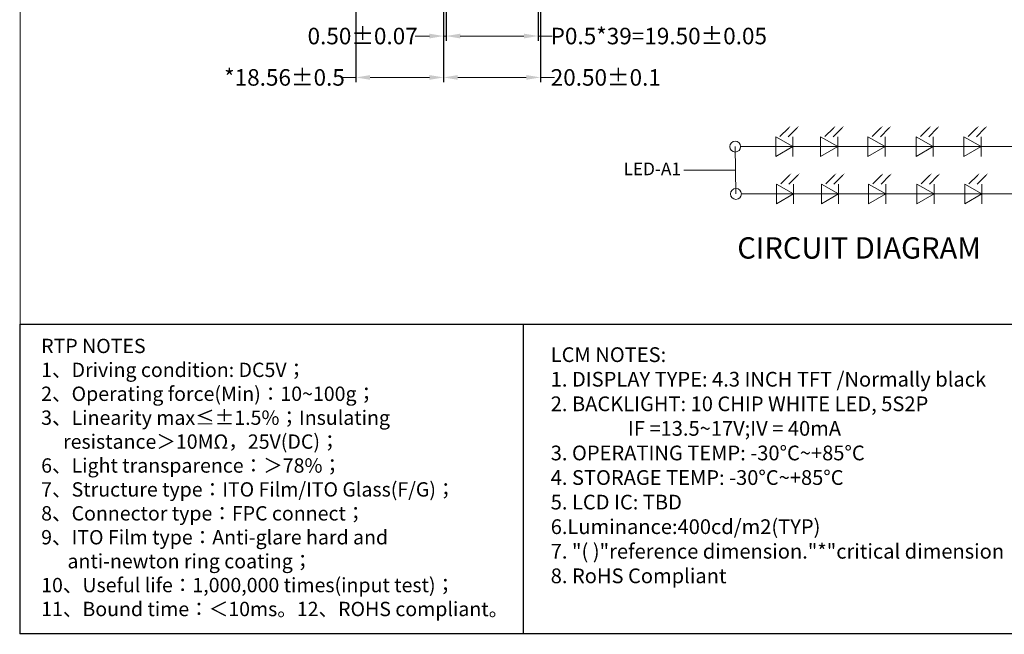
# Model space of a CAD drawing. Units: inches. Extents: x 11848 to 12404, y 9168 to 9554.
# Drawn here: x 11848 to 12056, y 9168 to 9298 of the extents above; entities that cross this region are included whole.
import ezdxf

# ---------------------------------------------------------------- set-up
doc = ezdxf.new("R2010")
doc.units = ezdxf.units.IN
doc.header["$LTSCALE"] = 20
doc.header["$MEASUREMENT"] = 0
doc.layers.add('DIM', color=3, linetype='Continuous', lineweight=13)
doc.layers.add('TEXT', color=2, linetype='Continuous', lineweight=15)
doc.styles.add('Arial', font='arial.ttf')
doc.styles.get("Standard").update_dxf_attribs({"font": 'arial.ttf', "height": 3.5})
doc.dimstyles.new('STANDARD$0', dxfattribs={"dimtxt": 3.5, "dimasz": 3, "dimexe": 1, "dimexo": 0.1, "dimgap": 0.5, "dimtad": 0, "dimzin": 1, "dimdsep": 46, "dimtxsty": 'Standard', "dimcen": 0.09, "dimclrd": 256, "dimclre": 256, "dimclrt": 256, "dimadec": 0, "dimazin": 2, "dimtfac": 1, "dimtmove": 0, "dimatfit": 3, "dimfxl": 1, "dimtolj": 1, "dimlwd": -1, "dimarcsym": 0})

# ---------------------------------------------------------------- blocks, each defined once
blk = doc.blocks.new('*D10')
at = {"layer": 'Defpoints', "color": 0, "ltscale": 0.5}
for p in [(11938.17, 9306.71), (11957.67, 9306.71), (11957.67, 9294.89)]:
    blk.add_point(p, dxfattribs=at)
at = {"layer": 'DIM', "lineweight": -2, "ltscale": 0.5}
for p, q in [((11938.17, 9306.61), (11938.17, 9293.89)), ((11957.67, 9306.61), (11957.67, 9293.89))]:
    blk.add_line(p, q, dxfattribs=at)
at = {"layer": 'DIM', "ltscale": 0.5}
for p, q in [((11941.17, 9294.89), (11954.67, 9294.89)), ((11957.67, 9294.89), (11960.67, 9294.89))]:
    blk.add_line(p, q, dxfattribs=at)
for points in [[(11941.17, 9295.39), (11941.17, 9294.39), (11938.17, 9294.89)], [(11954.67, 9295.39), (11954.67, 9294.39), (11957.67, 9294.89)]]:
    blk.add_solid(points, dxfattribs=at)
at = {"layer": 'DIM', "ltscale": 0.5, "insert": (11983.23, 9294.89), "char_height": 3.5, "attachment_point": 5}
blk.add_mtext('\\A1;P0.5*39=19.50%%P0.05', dxfattribs=at)
blk = doc.blocks.new('*D11')
at = {"layer": 'Defpoints', "color": 0, "ltscale": 0.5}
for p in [(11937.67, 9307.22), (11938.17, 9306.71), (11937.67, 9294.89)]:
    blk.add_point(p, dxfattribs=at)
at = {"layer": 'DIM', "lineweight": -2, "ltscale": 0.5}
for p, q in [((11937.67, 9307.12), (11937.67, 9293.89)), ((11938.17, 9306.61), (11938.17, 9293.89))]:
    blk.add_line(p, q, dxfattribs=at)
at = {"layer": 'DIM', "ltscale": 0.5}
for p, q in [((11934.67, 9294.89), (11931.67, 9294.89)), ((11938.17, 9294.89), (11937.67, 9294.89)), ((11941.17, 9294.89), (11944.17, 9294.89))]:
    blk.add_line(p, q, dxfattribs=at)
for points in [[(11934.67, 9295.39), (11934.67, 9294.39), (11937.67, 9294.89)], [(11941.17, 9295.39), (11941.17, 9294.39), (11938.17, 9294.89)]]:
    blk.add_solid(points, dxfattribs=at)
at = {"layer": 'DIM', "ltscale": 0.5, "insert": (11920.52, 9294.89), "char_height": 3.5, "attachment_point": 5}
blk.add_mtext('\\A1;0.50%%P0.07', dxfattribs=at)
blk = doc.blocks.new('*D12')
at = {"layer": 'Defpoints', "color": 0, "ltscale": 0.5}
for p in [(11937.67, 9307.22), (11958.17, 9307.22), (11958.17, 9286.13)]:
    blk.add_point(p, dxfattribs=at)
at = {"layer": 'DIM', "lineweight": -2, "ltscale": 0.5}
for p, q in [((11937.67, 9307.12), (11937.67, 9285.13)), ((11958.17, 9307.12), (11958.17, 9285.13))]:
    blk.add_line(p, q, dxfattribs=at)
at = {"layer": 'DIM', "ltscale": 0.5}
for p, q in [((11940.67, 9286.13), (11955.17, 9286.13)), ((11958.17, 9286.13), (11961.17, 9286.13))]:
    blk.add_line(p, q, dxfattribs=at)
for points in [[(11940.67, 9286.63), (11940.67, 9285.63), (11937.67, 9286.13)], [(11955.17, 9286.63), (11955.17, 9285.63), (11958.17, 9286.13)]]:
    blk.add_solid(points, dxfattribs=at)
at = {"layer": 'DIM', "ltscale": 0.5, "insert": (11972, 9286.13), "char_height": 3.5, "attachment_point": 5}
blk.add_mtext('\\A1;20.50%%P0.1', dxfattribs=at)
blk = doc.blocks.new('*D13')
at = {"layer": 'Defpoints', "color": 0, "ltscale": 0.5}
for p in [(11919.11, 9355.65), (11937.67, 9307.22), (11919.11, 9286.13)]:
    blk.add_point(p, dxfattribs=at)
at = {"layer": 'DIM', "lineweight": -2, "ltscale": 0.5}
for p, q in [((11919.11, 9355.55), (11919.11, 9285.13)), ((11937.67, 9307.12), (11937.67, 9285.13))]:
    blk.add_line(p, q, dxfattribs=at)
at = {"layer": 'DIM', "ltscale": 0.5}
for p, q in [((11919.11, 9286.13), (11916.11, 9286.13)), ((11934.67, 9286.13), (11922.11, 9286.13))]:
    blk.add_line(p, q, dxfattribs=at)
for points in [[(11922.11, 9286.63), (11922.11, 9285.63), (11919.11, 9286.13)], [(11934.67, 9286.63), (11934.67, 9285.63), (11937.67, 9286.13)]]:
    blk.add_solid(points, dxfattribs=at)
at = {"layer": 'DIM', "ltscale": 0.5, "insert": (11903.97, 9286.13), "char_height": 3.5, "attachment_point": 5}
blk.add_mtext('\\A1;*18.56%%P0.5', dxfattribs=at)

msp = doc.modelspace()

# ---------------------------------------------------------------- linework, layer by layer
at = {"color": 0}
msp.add_line((11954.51, 9233.892), (11954.51, 9168.378), dxfattribs=at)
at = {"color": 7, "lineweight": 13, "const_width": 0.206}
msp.add_lwpolyline([(11848.008, 9168.378), (11848.008, 9553.521), (12403.734, 9553.521), (12403.734, 9168.378)], close=True, dxfattribs=at)
at = {"color": 0}
msp.add_lwpolyline([(12061.011, 9168.378), (11848.008, 9168.378), (11848.008, 9233.892), (12061.011, 9233.892)], close=True, dxfattribs=at)
at = {"layer": 'DIM', "color": 7, "ltscale": 0.5}
for p, q in [((11999.398, 9271.491), (11999.557, 9261.476)), ((11999.477, 9266.483), (11988.513, 9266.483))]:
    msp.add_line(p, q, dxfattribs=at)
at = {"layer": 'TEXT', "color": 7, "linetype": 'Continuous', "lineweight": 9}
for p, q in [((12011.602, 9271.491), (12007.969, 9273.588)), ((12007.969, 9273.588), (12007.969, 9269.393)), ((12011.602, 9273.588), (12011.602, 9269.393)), ((12017.496, 9273.588), (12017.496, 9269.393)), ((12021.129, 9271.491), (12017.496, 9273.588)), ((12021.129, 9273.588), (12021.129, 9269.393)), ((12027.487, 9273.588), (12027.487, 9269.393)), ((12031.12, 9271.491), (12027.487, 9273.588)), ((12031.12, 9273.588), (12031.12, 9269.393)), ((12037.711, 9273.588), (12037.711, 9269.393)), ((12041.344, 9271.491), (12037.711, 9273.588)), ((12041.344, 9273.588), (12041.344, 9269.393)), ((12051.466, 9271.491), (12047.833, 9273.588)), ((12047.833, 9273.588), (12047.833, 9269.393)), ((12051.466, 9273.588), (12051.466, 9269.393)), ((12000.55, 9271.491), (12059.859, 9271.491)), ((12011.602, 9271.491), (12007.969, 9269.393)), ((12021.129, 9271.491), (12017.496, 9269.393)), ((12031.12, 9271.491), (12027.487, 9269.393)), ((12041.344, 9271.491), (12037.711, 9269.393)), ((12051.466, 9271.491), (12047.833, 9269.393)), ((12011.76, 9261.476), (12008.128, 9263.573)), ((12008.128, 9263.573), (12008.128, 9259.378)), ((12011.76, 9263.573), (12011.76, 9259.378)), ((12017.655, 9263.573), (12017.655, 9259.378)), ((12021.287, 9261.476), (12017.655, 9263.573)), ((12021.287, 9263.573), (12021.287, 9259.378)), ((12027.646, 9263.573), (12027.646, 9259.378)), ((12031.279, 9261.476), (12027.646, 9263.573)), ((12031.279, 9263.573), (12031.279, 9259.378)), ((12037.87, 9263.573), (12037.87, 9259.378)), ((12041.503, 9261.476), (12037.87, 9263.573)), ((12041.503, 9263.573), (12041.503, 9259.378)), ((12051.624, 9261.476), (12047.992, 9263.573)), ((12047.992, 9263.573), (12047.992, 9259.378)), ((12051.624, 9263.573), (12051.624, 9259.378)), ((12000.709, 9261.476), (12060.018, 9261.476)), ((12011.76, 9261.476), (12008.128, 9259.378)), ((12021.287, 9261.476), (12017.655, 9259.378)), ((12031.279, 9261.476), (12027.646, 9259.378)), ((12041.503, 9261.476), (12037.87, 9259.378)), ((12051.624, 9261.476), (12047.992, 9259.378))]:
    msp.add_line(p, q, dxfattribs=at)
for points in [[(12010.654, 9275.384), (12008.869, 9273.6)], [(12012.417, 9275.365), (12010.632, 9273.58)], [(12020.181, 9275.384), (12018.396, 9273.6)], [(12021.944, 9275.365), (12020.159, 9273.58)], [(12030.173, 9275.384), (12028.388, 9273.6)], [(12031.935, 9275.365), (12030.151, 9273.58)], [(12040.396, 9275.384), (12038.611, 9273.6)], [(12042.159, 9275.365), (12040.374, 9273.58)], [(12050.518, 9275.384), (12048.733, 9273.6)], [(12052.281, 9275.365), (12050.496, 9273.58)], [(12010.813, 9265.369), (12009.028, 9263.585)], [(12012.576, 9265.35), (12010.791, 9263.565)], [(12020.34, 9265.369), (12018.555, 9263.585)], [(12022.103, 9265.35), (12020.318, 9263.565)], [(12030.331, 9265.369), (12028.547, 9263.585)], [(12032.094, 9265.35), (12030.31, 9263.565)], [(12040.555, 9265.369), (12038.77, 9263.585)], [(12042.318, 9265.35), (12040.533, 9263.565)], [(12050.677, 9265.369), (12048.892, 9263.585)], [(12052.44, 9265.35), (12050.655, 9263.565)]]:
    msp.add_lwpolyline(points, dxfattribs=at)
for centre in [(11999.398, 9271.491), (11999.557, 9261.476)]:
    msp.add_circle(centre, 1.152, dxfattribs=at)
for points in [[(12010.573, 9275.466), (12011.143, 9275.873), (12010.735, 9275.303)], [(12012.335, 9275.446), (12012.906, 9275.853), (12012.498, 9275.283)], [(12020.1, 9275.466), (12020.67, 9275.873), (12020.262, 9275.303)], [(12021.862, 9275.446), (12022.433, 9275.853), (12022.025, 9275.283)], [(12030.091, 9275.466), (12030.661, 9275.873), (12030.254, 9275.303)], [(12031.854, 9275.446), (12032.424, 9275.853), (12032.017, 9275.283)], [(12040.315, 9275.466), (12040.885, 9275.873), (12040.478, 9275.303)], [(12042.078, 9275.446), (12042.648, 9275.853), (12042.24, 9275.283)], [(12050.437, 9275.466), (12051.007, 9275.873), (12050.599, 9275.303)], [(12052.199, 9275.446), (12052.77, 9275.853), (12052.362, 9275.283)], [(12010.731, 9265.451), (12011.302, 9265.858), (12010.894, 9265.288)], [(12012.494, 9265.431), (12013.064, 9265.839), (12012.657, 9265.268)], [(12020.258, 9265.451), (12020.829, 9265.858), (12020.421, 9265.288)], [(12022.021, 9265.431), (12022.591, 9265.839), (12022.184, 9265.268)], [(12030.25, 9265.451), (12030.82, 9265.858), (12030.413, 9265.288)], [(12032.013, 9265.431), (12032.583, 9265.839), (12032.176, 9265.268)], [(12040.474, 9265.451), (12041.044, 9265.858), (12040.636, 9265.288)], [(12042.236, 9265.431), (12042.807, 9265.839), (12042.399, 9265.268)], [(12050.595, 9265.451), (12051.166, 9265.858), (12050.758, 9265.288)], [(12052.358, 9265.431), (12052.928, 9265.839), (12052.521, 9265.268)]]:
    msp.add_solid(points, dxfattribs=at)

# ---------------------------------------------------------------- texts
at = {"color": 7, "lineweight": 13, "attachment_point": 1, "style": 'Arial'}
for s, insert, char_height, width in [('{\\C256;RTP NOTES\\P1\\fSimHei|b0|i0|c134|p2;、\\fArial|b0|i0|c0|p34;Driving condition: DC5V\\fSimHei|b0|i0|c134|p2;；\\fArial|b0|i0|c0|p34;\\P2\\fSimHei|b0|i0|c134|p2;、\\fArial|b0|i0|c0|p34;Operating force(Min)\\fSimHei|b0|i0|c134|p2;：\\fArial|b0|i0|c0|p34;10~100g\\fSimHei|b0|i0|c134|p2;；\\fArial|b0|i0|c0|p34;\\P3\\fSimHei|b0|i0|c134|p2;、\\fArial|b0|i0|c0|p34;Linearity max\\fSimHei|b0|i0|c134|p2;≤±\\fArial|b0|i0|c0|p34;1.5%\\fSimHei|b0|i0|c134|p2;；\\fArial|b0|i0|c0|p34;Insulating \\P     resistance\\fSimHei|b0|i0|c134|p2;＞\\fArial|b0|i0|c0|p34;10M\\fSimHei|b0|i0|c134|p2;Ω，\\fArial|b0|i0|c0|p34;25V(DC)\\fSimHei|b0|i0|c134|p2;；\\fArial|b0|i0|c0|p34;\\P6\\fSimHei|b0|i0|c134|p34;、\\fArial|b0|i0|c0|p34;Light transparence\\fSimHei|b0|i0|c134|p34;：\\fSimHei|b0|i0|c134|p2;＞\\fArial|b0|i0|c0|p34;78%\\fSimHei|b0|i0|c134|p2;；\\fArial|b0|i0|c0|p34;\\P7\\fSimHei|b0|i0|c134|p2;、\\fArial|b0|i0|c0|p34;Structure type\\fSimHei|b0|i0|c134|p2;：\\fArial|b0|i0|c0|p34;ITO Film/ITO Glass(F/G)\\fSimHei|b0|i0|c134|p2;；\\fArial|b0|i0|c0|p34;\\P8\\fSimHei|b0|i0|c134|p2;、\\fArial|b0|i0|c0|p34;Connector type\\fSimHei|b0|i0|c134|p2;：\\fArial|b0|i0|c0|p34;FPC connect\\fSimHei|b0|i0|c134|p2;；\\fArial|b0|i0|c0|p34;\\P9\\fSimHei|b0|i0|c134|p2;、\\fArial|b0|i0|c0|p34;ITO Film type\\fSimHei|b0|i0|c134|p2;：\\fArial|b0|i0|c0|p34;Anti-glare hard and\\P      anti-newton ring coating\\fSimHei|b0|i0|c134|p2;；\\fArial|b0|i0|c0|p34;\\P10\\fSimHei|b0|i0|c134|p2;、\\fArial|b0|i0|c0|p34;Useful life\\fSimHei|b0|i0|c134|p2;：\\fArial|b0|i0|c0|p34;1,000,000 times(input test)\\fSimHei|b0|i0|c134|p2;；\\fArial|b0|i0|c0|p34;\\P11\\fSimHei|b0|i0|c134|p2;、\\fArial|b0|i0|c0|p34;Bound time\\fSimHei|b0|i0|c134|p2;：＜\\fArial|b0|i0|c0|p34;10ms\\fSimHei|b0|i0|c134|p2;。\\fArial|b0|i0|c0|p34;12\\fSimHei|b0|i0|c134|p2;、\\fArial|b0|i0|c0|p34;ROHS compliant\\fSimHei|b0|i0|c134|p2;。}', (11852.451, 9230.821), 3.036, 272.35311), ('{\\H0.864x;LCM\\fArial|b0|i0|c134|p34; \\fArial|b0|i0|c0|p34;NOTES:\\fArial|b0|i0|c204|p34;\\P\\fArial|b0|i0|c0|p34;1.\\fArial|b0|i0|c204|p34; \\fArial|b0|i0|c0|p34;DISPLAY\\fArial|b0|i0|c204|p34; \\fArial|b0|i0|c0|p34;TYPE:\\fArial|b0|i0|c204|p34; \\fArial|b0|i0|c0|p34;4.3\\fArial|b0|i0|c204|p34; \\fArial|b0|i0|c0|p34;INCH\\fArial|b0|i0|c204|p34; \\fArial|b0|i0|c0|p34;TFT\\fArial|b0|i0|c204|p34; \\fArial|b0|i0|c0|p34;/Normally black\\fArial|b0|i0|c204|p34;\\P\\fArial|b0|i0|c0|p34;2.\\fArial|b0|i0|c204|p34; \\fArial|b0|i0|c0|p34;BACKLIGHT:\\fArial|b0|i0|c204|p34; \\fArial|b0|i0|c0|p34;10\\fArial|b0|i0|c204|p34; \\fArial|b0|i0|c0|p34;CHIP\\fArial|b0|i0|c204|p34; \\fArial|b0|i0|c0|p34;WHITE\\fArial|b0|i0|c204|p34; \\fArial|b0|i0|c0|p34;LED,\\fArial|b0|i0|c204|p34; \\fArial|b0|i0|c0|p34;5S2P\\fArial|b0|i0|c204|p34;\\P^I^I \\fArial|b0|i0|c0|p34;IF\\fArial|b0|i0|c204|p34; \\fArial|b0|i0|c0|p34;=13.5~17V;IV\\fArial|b0|i0|c204|p34; \\fArial|b0|i0|c0|p34;=\\fArial|b0|i0|c204|p34; \\fArial|b0|i0|c0|p34;40mA\\fArial|b0|i0|c204|p34;\\P\\fArial|b0|i0|c0|p34;3.\\fArial|b0|i0|c204|p34; \\fArial|b0|i0|c0|p34;OPERATING\\fArial|b0|i0|c204|p34; \\fArial|b0|i0|c0|p34;TEMP:\\fArial|b0|i0|c204|p34; \\fArial|b0|i0|c0|p34;-30\\fArial|b0|i0|c204|p34;%%D\\fArial|b0|i0|c0|p34;C~+85\\fArial|b0|i0|c204|p34;%%D\\fArial|b0|i0|c0|p34;C\\fArial|b0|i0|c204|p34;\\P\\fArial|b0|i0|c0|p34;4.\\fArial|b0|i0|c204|p34; \\fArial|b0|i0|c0|p34;STORAGE\\fArial|b0|i0|c204|p34; \\fArial|b0|i0|c0|p34;TEMP:\\fArial|b0|i0|c204|p34; \\fArial|b0|i0|c0|p34;-30\\fArial|b0|i0|c204|p34;%%D\\fArial|b0|i0|c0|p34;C~+85\\fArial|b0|i0|c204|p34;%%D\\fArial|b0|i0|c0|p34;C\\P5.\\fArial|b0|i0|c204|p34; \\fArial|b0|i0|c0|p34;LCD\\fArial|b0|i0|c204|p34; \\fArial|b0|i0|c0|p34;IC:\\fArial|b0|i0|c204|p34; \\fArial|b0|i0|c0|p34;TBD\\P6.Luminance:400cd/m2(TYP)\\fArial|b0|i0|c204|p34;\\P\\fArial|b0|i0|c0|p34;7.\\fArial|b0|i0|c204|p34; \\fArial|b0|i0|c0|p34;"(\\fArial|b0|i0|c204|p34; \\fArial|b0|i0|c0|p34;)"reference\\fArial|b0|i0|c204|p34; \\fArial|b0|i0|c0|p34;dimension."*"critical\\fArial|b0|i0|c204|p34; \\fArial|b0|i0|c0|p34;dimension\\fArial|b0|i0|c204|p34; \\P\\fArial|b0|i0|c0|p34;8.\\fArial|b0|i0|c204|p34; \\fArial|b0|i0|c0|p34;RoHS\\fArial|b0|i0|c204|p34; \\fArial|b0|i0|c0|p34;Compliant\\fArial|b0|i0|c204|p34;\\P}  ', (11960.34, 9229.016), 3.61108, 268.22655)]:
    msp.add_mtext(s, dxfattribs=dict(at, insert=insert, char_height=char_height, width=width))
at = {"layer": 'TEXT', "color": 7, "style": 'Arial'}
for s, height, p in [('LED-A1', 2.6787, (11975.755, 9265.438)), ('CIRCUIT DIAGRAM ', 4.51471, (11999.846, 9247.783))]:
    msp.add_text(s, height=height, dxfattribs=at).set_placement(p)

# ---------------------------------------------------------------- dimensions: what is measured, and where the dimension line sits
at = {"layer": 'DIM', "ltscale": 0.5}
for base, p1, p2, text, picture, middle in [((11919.107, 9286.128), (11937.667, 9307.219), (11919.107, 9355.65), '*<>%%P0.5', '*D13', (11903.972, 9286.128)), ((11937.667, 9294.886), (11938.167, 9306.706), (11937.667, 9307.219), '<>%%P0.07', '*D11', (11920.521, 9294.886)), ((11958.167, 9286.128), (11937.667, 9307.219), (11958.167, 9307.219), '<>%%P0.1', '*D12', (11972.004, 9286.128)), ((11957.667, 9294.886), (11938.167, 9306.706), (11957.667, 9306.706), 'P0.5*39=<>%%P0.05', '*D10', (11983.226, 9294.886))]:
    dim = msp.add_linear_dim(base=base, p1=p1, p2=p2, text=text, dimstyle='STANDARD$0', dxfattribs=at)
    dim.commit()
    dim.dimension.update_dxf_attribs({"geometry": picture, "text_midpoint": middle})

doc.saveas('drawing.dxf')
